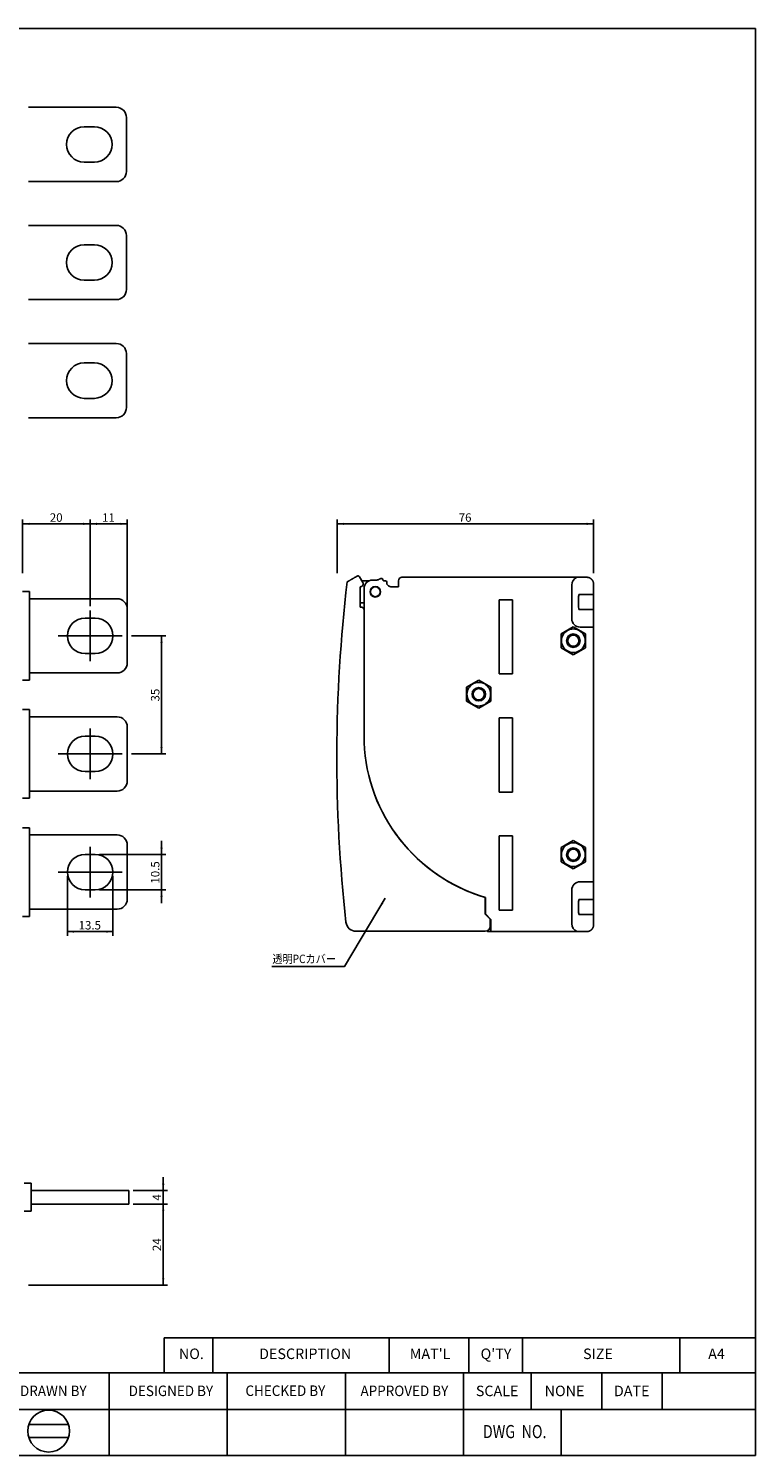
# Model space of a CAD drawing. Units: millimetres. Extents: x 3874 to 5149, y 1776 to 2199.
# Drawn here: x 4269 to 4484, y 1776 to 2199 of the extents above; entities that cross this region are included whole.
import ezdxf
from ezdxf.enums import TextEntityAlignment as Align
from ezdxf.lldxf.tags import DXFTag

# ---------------------------------------------------------------- set-up
doc = ezdxf.new("R2010")
doc.units = ezdxf.units.MM
for name, color, linetype in [('1', 7, 'Continuous'), ('SHEET', 7, 'Continuous'), ('레이어_1', 7, 'Continuous')]:
    doc.layers.add(name, color=color, linetype=linetype)
doc.styles.add('SEACAD_Arial', font='arial.ttf')
doc.styles.add('SEACAD_romans_shx', font='romans.shx', dxfattribs={"width": 0.85})
tags = doc.linetypes.add('HIDDEN2', pattern=[4.7625, 3.175, -1.5875]).pattern_tags.tags
tags[6:7] = [DXFTag(74, 4), DXFTag(75, 0), DXFTag(340, '0'), DXFTag(46, 0.0), DXFTag(50, 0.0), DXFTag(44, 0.0), DXFTag(45, 0.0)]
tags[4:5] = [DXFTag(74, 4), DXFTag(75, 0), DXFTag(340, '0'), DXFTag(46, 0.0), DXFTag(50, 0.0), DXFTag(44, 0.0), DXFTag(45, 0.0)]
doc.dimstyles.new('ISO-25', dxfattribs={"dimtxt": 2.5, "dimasz": 2.5, "dimexe": 1.25, "dimexo": 0.625, "dimtad": 1, "dimtxsty": 'Standard', "dimcen": 2.5, "dimadec": 0, "dimazin": 0, "dimtfac": 1, "dimtmove": 0, "dimatfit": 3, "dimfxl": 1, "dimarcsym": 0})

# ---------------------------------------------------------------- blocks, each defined once
blk = doc.blocks.new('SEANNOT_GROUP1')
at = {"linetype": 'Continuous'}
blk.add_hatch(color=7, dxfattribs=at).paths.add_polyline_path([(4373.52, 1939.52), (4374.26, 1941.41), (4372.95, 1939.87)])
at = {"color": 7, "linetype": 'Continuous'}
blk.add_lwpolyline([(4340.63, 1921.18), (4362.18, 1921.18), (4374.26, 1941.41)], dxfattribs=at)
blk = doc.blocks.new('SE203')
at = {"layer": '레이어_1', "color": 7, "linetype": 'Continuous'}
blk.add_line((4268.58, 2083.8), (4294.58, 2083.8), dxfattribs=at)
blk = doc.blocks.new('SE202')
at = {"layer": '레이어_1'}
blk.add_blockref('SE203', (0, 0), dxfattribs=at)
blk = doc.blocks.new('SE205')
at = {"layer": '레이어_1', "color": 7, "linetype": 'Continuous'}
blk.add_line((4294.58, 2105.8), (4268.58, 2105.8), dxfattribs=at)
blk = doc.blocks.new('SE204')
at = {"layer": '레이어_1'}
blk.add_blockref('SE205', (0, 0), dxfattribs=at)
blk = doc.blocks.new('SE235')
at = {"layer": '레이어_1', "color": 7, "linetype": 'Continuous'}
blk.add_line((4268.58, 2153.8), (4294.58, 2153.8), dxfattribs=at)
blk = doc.blocks.new('SE234')
at = {"layer": '레이어_1'}
blk.add_blockref('SE235', (0, 0), dxfattribs=at)
blk = doc.blocks.new('SE237')
at = {"layer": '레이어_1', "color": 7, "linetype": 'Continuous'}
blk.add_line((4294.58, 2175.8), (4268.58, 2175.8), dxfattribs=at)
blk = doc.blocks.new('SE236')
at = {"layer": '레이어_1'}
blk.add_blockref('SE237', (0, 0), dxfattribs=at)
blk = doc.blocks.new('SE271')
at = {"layer": '레이어_1', "color": 7, "linetype": 'Continuous'}
blk.add_line((4268.58, 2118.8), (4294.58, 2118.8), dxfattribs=at)
blk = doc.blocks.new('SE270')
at = {"layer": '레이어_1'}
blk.add_blockref('SE271', (0, 0), dxfattribs=at)
blk = doc.blocks.new('SE273')
at = {"layer": '레이어_1', "color": 7, "linetype": 'Continuous'}
blk.add_line((4294.58, 2140.8), (4268.58, 2140.8), dxfattribs=at)
blk = doc.blocks.new('SE272')
at = {"layer": '레이어_1'}
blk.add_blockref('SE273', (0, 0), dxfattribs=at)
blk = doc.blocks.new('SE275')
at = {"layer": '레이어_1', "color": 7, "linetype": 'Continuous'}
blk.add_line((4285.08, 2135.05), (4288.08, 2135.05), dxfattribs=at)
blk = doc.blocks.new('SE274')
at = {"layer": '레이어_1'}
blk.add_blockref('SE275', (0, 0), dxfattribs=at)
blk = doc.blocks.new('SE277')
at = {"layer": '레이어_1', "color": 7, "linetype": 'Continuous'}
blk.add_line((4288.08, 2124.55), (4285.08, 2124.55), dxfattribs=at)
blk = doc.blocks.new('SE276')
at = {"layer": '레이어_1'}
blk.add_blockref('SE277', (0, 0), dxfattribs=at)
blk = doc.blocks.new('SE279')
at = {"layer": '레이어_1', "color": 7, "linetype": 'Continuous'}
blk.add_line((4288.08, 2159.55), (4285.08, 2159.55), dxfattribs=at)
blk = doc.blocks.new('SE278')
at = {"layer": '레이어_1'}
blk.add_blockref('SE279', (0, 0), dxfattribs=at)
blk = doc.blocks.new('SE281')
at = {"layer": '레이어_1', "color": 7, "linetype": 'Continuous'}
blk.add_line((4285.08, 2100.05), (4288.08, 2100.05), dxfattribs=at)
blk = doc.blocks.new('SE280')
at = {"layer": '레이어_1'}
blk.add_blockref('SE281', (0, 0), dxfattribs=at)
blk = doc.blocks.new('SE283')
at = {"layer": '레이어_1', "color": 7, "linetype": 'Continuous'}
blk.add_line((4285.08, 2170.05), (4288.08, 2170.05), dxfattribs=at)
blk = doc.blocks.new('SE282')
at = {"layer": '레이어_1'}
blk.add_blockref('SE283', (0, 0), dxfattribs=at)
blk = doc.blocks.new('SE289')
at = {"layer": '레이어_1', "color": 7, "linetype": 'Continuous'}
blk.add_line((4297.58, 2121.8), (4297.58, 2137.8), dxfattribs=at)
blk = doc.blocks.new('SE288')
at = {"layer": '레이어_1'}
blk.add_blockref('SE289', (0, 0), dxfattribs=at)
blk = doc.blocks.new('SE291')
at = {"layer": '레이어_1', "color": 7, "linetype": 'Continuous'}
blk.add_line((4297.58, 2086.8), (4297.58, 2102.8), dxfattribs=at)
blk = doc.blocks.new('SE290')
at = {"layer": '레이어_1'}
blk.add_blockref('SE291', (0, 0), dxfattribs=at)
blk = doc.blocks.new('SE295')
at = {"layer": '레이어_1', "color": 7, "linetype": 'Continuous'}
blk.add_line((4288.08, 2089.55), (4285.08, 2089.55), dxfattribs=at)
blk = doc.blocks.new('SE294')
at = {"layer": '레이어_1'}
blk.add_blockref('SE295', (0, 0), dxfattribs=at)
blk = doc.blocks.new('SE299')
at = {"layer": '레이어_1', "color": 7, "linetype": 'Continuous'}
blk.add_line((4297.58, 2156.8), (4297.58, 2172.8), dxfattribs=at)
blk = doc.blocks.new('SE298')
at = {"layer": '레이어_1'}
blk.add_blockref('SE299', (0, 0), dxfattribs=at)
blk = doc.blocks.new('DMBLK56')
at = {"linetype": 'Continuous'}
for points in [[(4361.96, 2052.68), (4359.96, 2052.35), (4361.96, 2052.02)], [(4433.96, 2052.68), (4433.96, 2052.02), (4435.96, 2052.35)]]:
    blk.add_hatch(color=7, dxfattribs=at).paths.add_polyline_path(points)
at = {"color": 7, "linetype": 'Continuous'}
for p, q in [((4359.96, 2037.76), (4359.96, 2053.6)), ((4435.96, 2052.35), (4359.96, 2052.35)), ((4435.96, 2037.76), (4435.96, 2053.6))]:
    blk.add_line(p, q, dxfattribs=at)
at = {"color": 7, "linetype": 'Continuous', "style": 'SEACAD_Arial'}
blk.add_text('76', height=2.5, dxfattribs=at).set_placement((4396.01, 2055.47), align=Align.TOP_LEFT)
blk = doc.blocks.new('DMBLK59')
at = {"linetype": 'Continuous'}
for points in [[(4268.83, 2052.68), (4266.83, 2052.35), (4268.83, 2052.02)], [(4284.83, 2052.68), (4284.83, 2052.02), (4286.83, 2052.35)]]:
    blk.add_hatch(color=7, dxfattribs=at).paths.add_polyline_path(points)
at = {"color": 7, "linetype": 'Continuous'}
for p, q in [((4266.83, 2037.76), (4266.83, 2053.6)), ((4286.83, 2052.35), (4266.83, 2052.35)), ((4286.83, 2027.91), (4286.83, 2053.6))]:
    blk.add_line(p, q, dxfattribs=at)
at = {"color": 7, "linetype": 'Continuous', "style": 'SEACAD_Arial'}
blk.add_text('20', height=2.5, dxfattribs=at).set_placement((4274.88, 2055.47), align=Align.TOP_LEFT)
blk = doc.blocks.new('DMBLK63')
at = {"linetype": 'Continuous'}
for points in [[(4308.31, 2017.16), (4307.98, 2019.16), (4307.64, 2017.16)], [(4308.31, 1986.16), (4307.64, 1986.16), (4307.98, 1984.16)]]:
    blk.add_hatch(color=7, dxfattribs=at).paths.add_polyline_path(points)
at = {"color": 7, "linetype": 'Continuous'}
for p, q in [((4299.08, 2019.16), (4309.23, 2019.16)), ((4307.98, 2019.16), (4307.98, 1984.16)), ((4299.08, 1984.16), (4309.23, 1984.16))]:
    blk.add_line(p, q, dxfattribs=at)
at = {"color": 7, "linetype": 'Continuous', "style": 'SEACAD_Arial'}
blk.add_text('35', height=2.5, rotation=90, dxfattribs=at).set_placement((4304.85, 1999.71), align=Align.TOP_LEFT)
blk = doc.blocks.new('DMBLK64')
at = {"linetype": 'Continuous'}
for points in [[(4308.31, 1956.41), (4307.64, 1956.41), (4307.98, 1954.41)], [(4308.31, 1941.91), (4307.98, 1943.91), (4307.64, 1941.91)]]:
    blk.add_hatch(color=7, dxfattribs=at).paths.add_polyline_path(points)
at = {"color": 7, "linetype": 'Continuous'}
for p, q in [((4307.98, 1958.41), (4307.98, 1939.91)), ((4289.58, 1954.41), (4309.23, 1954.41)), ((4289.58, 1943.91), (4309.23, 1943.91))]:
    blk.add_line(p, q, dxfattribs=at)
at = {"color": 7, "linetype": 'Continuous', "style": 'SEACAD_Arial'}
blk.add_text('10.5', height=2.5, rotation=90, dxfattribs=at).set_placement((4304.85, 1945.74), align=Align.TOP_LEFT)
blk = doc.blocks.new('DMBLK65')
at = {"linetype": 'Continuous'}
for points in [[(4282.08, 1931.18), (4282.08, 1931.85), (4280.08, 1931.51)], [(4291.58, 1931.18), (4293.58, 1931.51), (4291.58, 1931.85)]]:
    blk.add_hatch(color=7, dxfattribs=at).paths.add_polyline_path(points)
at = {"color": 7, "linetype": 'Continuous'}
for p, q in [((4280.08, 1947.91), (4280.08, 1930.26)), ((4293.58, 1947.91), (4293.58, 1930.26)), ((4293.58, 1931.51), (4280.08, 1931.51))]:
    blk.add_line(p, q, dxfattribs=at)
at = {"color": 7, "linetype": 'Continuous', "style": 'SEACAD_Arial'}
blk.add_text('13.5', height=2.5, dxfattribs=at).set_placement((4283.41, 1934.64), align=Align.TOP_LEFT)
blk = doc.blocks.new('DMBLK66')
at = {"linetype": 'Continuous'}
for points in [[(4288.83, 2052.68), (4286.83, 2052.35), (4288.83, 2052.02)], [(4295.83, 2052.68), (4295.83, 2052.02), (4297.83, 2052.35)]]:
    blk.add_hatch(color=7, dxfattribs=at).paths.add_polyline_path(points)
at = {"color": 7, "linetype": 'Continuous'}
for p, q in [((4286.83, 2027.91), (4286.83, 2053.6)), ((4286.83, 2052.35), (4297.83, 2052.35)), ((4297.83, 2027.91), (4297.83, 2053.6))]:
    blk.add_line(p, q, dxfattribs=at)
at = {"color": 7, "linetype": 'Continuous', "style": 'SEACAD_Arial'}
blk.add_text('11', height=2.5, dxfattribs=at).set_placement((4290.38, 2055.47), align=Align.TOP_LEFT)
blk = doc.blocks.new('DMBLK68')
at = {"linetype": 'Continuous'}
for points in [[(4308.81, 1856.77), (4308.14, 1856.77), (4308.48, 1854.77)], [(4308.81, 1848.77), (4308.48, 1850.77), (4308.14, 1848.77)]]:
    blk.add_hatch(color=7, dxfattribs=at).paths.add_polyline_path(points)
at = {"color": 7, "linetype": 'Continuous'}
for p, q in [((4308.48, 1846.77), (4308.48, 1858.77)), ((4299.58, 1854.77), (4309.73, 1854.77)), ((4299.58, 1850.77), (4309.73, 1850.77))]:
    blk.add_line(p, q, dxfattribs=at)
at = {"color": 7, "linetype": 'Continuous', "style": 'SEACAD_Arial'}
blk.add_text('4', height=2.5, rotation=90, dxfattribs=at).set_placement((4305.35, 1851.79), align=Align.TOP_LEFT)
blk = doc.blocks.new('DMBLK69')
at = {"linetype": 'Continuous'}
for points in [[(4308.81, 1848.77), (4308.48, 1850.77), (4308.14, 1848.77)], [(4308.81, 1828.77), (4308.14, 1828.77), (4308.48, 1826.77)]]:
    blk.add_hatch(color=7, dxfattribs=at).paths.add_polyline_path(points)
at = {"color": 7, "linetype": 'Continuous'}
for p, q in [((4299.58, 1850.77), (4309.73, 1850.77)), ((4308.48, 1826.77), (4308.48, 1850.77)), ((4268.58, 1826.77), (4309.73, 1826.77))]:
    blk.add_line(p, q, dxfattribs=at)
at = {"color": 7, "linetype": 'Continuous', "style": 'SEACAD_Arial'}
blk.add_text('24', height=2.5, rotation=90, dxfattribs=at).set_placement((4305.35, 1836.82), align=Align.TOP_LEFT)

msp = doc.modelspace()

# ---------------------------------------------------------------- linework, layer by layer
at = {"color": 7, "linetype": 'Continuous'}
for p, q in [((4407.96, 2029.86), (4411.96, 2029.86)), ((4407.96, 2007.86), (4411.96, 2007.86)), ((4407.96, 1994.86), (4411.96, 1994.86)), ((4407.96, 1972.86), (4411.96, 1972.86)), ((4407.96, 1959.86), (4411.96, 1959.86)), ((4407.96, 1937.86), (4411.96, 1937.86)), ((3874.09, 1800.79), (4483.92, 1800.79)), ((4292.47, 1800.79), (4292.47, 1776.26)), ((4327.47, 1800.79), (4327.47, 1776.26)), ((4362.47, 1800.79), (4362.47, 1776.26)), ((4397.47, 1800.79), (4397.47, 1776.26)), ((4417.45, 1800.79), (4417.45, 1789.9)), ((4438.38, 1800.79), (4438.38, 1789.9)), ((4456.26, 1800.79), (4456.26, 1789.9)), ((4257.46, 1789.9), (4483.92, 1789.9)), ((4426.36, 1789.9), (4426.36, 1776.26)), ((4268.63, 1785.39), (4280.43, 1785.39)), ((4268.63, 1781.58), (4280.43, 1781.58))]:
    msp.add_line(p, q, dxfattribs=at)
at = {"color": 7, "linetype": 'HIDDEN2'}
for p, q in [((4286.83, 2011.66), (4286.83, 2026.66)), ((4296.33, 2019.16), (4277.33, 2019.16)), ((4286.83, 1976.66), (4286.83, 1991.66)), ((4296.33, 1984.16), (4277.33, 1984.16)), ((4286.83, 1941.66), (4286.83, 1956.66)), ((4296.33, 1949.16), (4277.33, 1949.16))]:
    msp.add_line(p, q, dxfattribs=at)
at = {"color": 7, "linetype": 'Continuous'}
msp.add_circle((4274.53, 1783.48), 6.2, dxfattribs=at)
at = {"layer": '1', "color": 7, "linetype": 'Continuous'}
for p, q in [((4367.63, 2034.99), (4366.65, 2036.7)), ((4369.48, 2035.51), (4367.33, 2035.51)), ((4370.46, 2035.71), (4371.71, 2035.71)), ((4373.58, 2035.66), (4373.79, 2035.45)), ((4374.74, 2034.51), (4375.24, 2034.01)), ((4378.21, 2033.71), (4378.21, 2035.51)), ((4431.1, 2036.51), (4379.21, 2036.51)), ((4429.5, 2024.25), (4429.5, 2034.18)), ((4432, 2036.51), (4431.1, 2036.51)), ((4433.96, 2036.51), (4432, 2036.51)), ((4435.96, 2034.51), (4435.96, 2032.56)), ((4268.83, 2032.31), (4266.83, 2032.31)), ((4268.83, 2030.31), (4268.83, 2032.31)), ((4268.83, 2008.01), (4268.83, 2030.31)), ((4294.83, 2030.16), (4268.83, 2030.16)), ((4366.78, 2033.71), (4366.78, 2027.71)), ((4366.78, 2033.71), (4366.9, 2033.71)), ((4367.96, 1987.59), (4367.96, 2033.21)), ((4375.95, 2033.71), (4378.21, 2033.71)), ((4407.96, 2007.86), (4407.96, 2029.86)), ((4411.96, 2007.86), (4411.96, 2029.86)), ((4431.65, 2031.46), (4431.57, 2031.46)), ((4432.15, 2031.46), (4431.65, 2031.46)), ((4435.96, 2031.46), (4432.15, 2031.46)), ((4435.96, 2032.56), (4435.96, 2031.46)), ((4435.96, 2031.46), (4435.96, 2026.96)), ((4297.83, 2011.16), (4297.83, 2027.16)), ((4366.78, 2028.91), (4367.96, 2028.91)), ((4366.78, 2027.71), (4366.96, 2027.71)), ((4367.96, 1987.59), (4367.96, 2026.71)), ((4431.57, 2026.96), (4431.65, 2026.96)), ((4431.65, 2026.96), (4432.15, 2026.96)), ((4435.96, 2026.96), (4432.15, 2026.96)), ((4435.96, 2026.96), (4435.96, 2025.87)), ((4435.96, 2025.87), (4435.96, 2023.87)), ((4285.33, 2024.41), (4288.33, 2024.41)), ((4429.96, 2021.87), (4426.36, 2019.79)), ((4433.56, 2019.79), (4429.96, 2021.87)), ((4435.96, 2021.75), (4432, 2021.75)), ((4435.96, 2023.87), (4435.96, 2023.75)), ((4435.96, 2023.75), (4435.96, 2021.75)), ((4435.96, 1946.28), (4435.96, 2021.75)), ((4426.36, 2019.79), (4426.36, 2015.63)), ((4433.56, 2015.63), (4433.56, 2019.79)), ((4288.33, 2013.91), (4285.33, 2013.91)), ((4426.36, 2015.63), (4429.96, 2013.56)), ((4429.96, 2013.56), (4433.56, 2015.63)), ((4266.83, 2006.01), (4268.83, 2006.01)), ((4268.83, 2008.16), (4294.83, 2008.16)), ((4268.83, 2006.01), (4268.83, 2008.01)), ((4398.36, 2003.94), (4401.96, 2006.02)), ((4401.96, 2006.02), (4405.56, 2003.94)), ((4398.36, 1999.78), (4398.36, 2003.94)), ((4405.56, 1999.78), (4405.56, 2003.94)), ((4268.83, 1997.31), (4266.83, 1997.31)), ((4268.83, 1995.31), (4268.83, 1997.31)), ((4401.96, 1997.71), (4398.36, 1999.78)), ((4405.56, 1999.78), (4401.96, 1997.71)), ((4268.83, 1973.01), (4268.83, 1995.31)), ((4294.83, 1995.16), (4268.83, 1995.16)), ((4297.83, 1976.16), (4297.83, 1992.16)), ((4407.96, 1972.86), (4407.96, 1994.86)), ((4411.96, 1972.86), (4411.96, 1994.86)), ((4285.33, 1989.41), (4288.33, 1989.41)), ((4288.33, 1978.91), (4285.33, 1978.91)), ((4266.83, 1971.01), (4268.83, 1971.01)), ((4268.83, 1973.16), (4294.83, 1973.16)), ((4268.83, 1971.01), (4268.83, 1973.01)), ((4268.83, 1962.31), (4266.83, 1962.31)), ((4268.83, 1960.31), (4268.83, 1962.31)), ((4268.83, 1938.01), (4268.83, 1960.31)), ((4294.83, 1960.16), (4268.83, 1960.16)), ((4407.96, 1937.86), (4407.96, 1959.86)), ((4411.96, 1937.86), (4411.96, 1959.86)), ((4429.96, 1958.47), (4426.36, 1956.39)), ((4433.56, 1956.39), (4429.96, 1958.47)), ((4285.33, 1954.41), (4288.33, 1954.41)), ((4297.83, 1941.16), (4297.83, 1957.16)), ((4426.36, 1956.39), (4426.36, 1952.23)), ((4433.56, 1952.23), (4433.56, 1956.39)), ((4426.36, 1952.23), (4429.96, 1950.16)), ((4429.96, 1950.16), (4433.56, 1952.23)), ((4432, 1946.28), (4435.96, 1946.28)), ((4435.96, 1946.28), (4435.96, 1944.28)), ((4288.33, 1943.91), (4285.33, 1943.91)), ((4403.86, 1936.7), (4403.86, 1941.64)), ((4403.96, 1941.61), (4403.96, 1936.74)), ((4429.5, 1933.85), (4429.5, 1943.78)), ((4431.65, 1941.06), (4431.57, 1941.06)), ((4432.15, 1941.06), (4431.65, 1941.06)), ((4432.15, 1941.06), (4435.96, 1941.06)), ((4435.96, 1944.16), (4435.96, 1944.28)), ((4435.96, 1944.16), (4435.96, 1942.16)), ((4435.96, 1941.06), (4435.96, 1942.16)), ((4435.96, 1936.56), (4435.96, 1941.06)), ((4268.83, 1938.16), (4294.83, 1938.16)), ((4268.83, 1936.01), (4268.83, 1938.01)), ((4266.83, 1936.01), (4268.83, 1936.01)), ((4403.86, 1936.7), (4405.36, 1935.2)), ((4403.96, 1936.6), (4403.96, 1936.74)), ((4405.56, 1935.14), (4403.96, 1936.74)), ((4405.36, 1933.11), (4405.36, 1935.2)), ((4405.56, 1931.51), (4405.56, 1935.14)), ((4431.57, 1936.56), (4431.65, 1936.56)), ((4431.65, 1936.56), (4432.15, 1936.56)), ((4435.96, 1936.56), (4432.15, 1936.56)), ((4435.96, 1935.47), (4435.96, 1936.56)), ((4435.96, 1935.47), (4435.96, 1933.51)), ((4365.6, 1931.61), (4403.71, 1931.61)), ((4403.71, 1931.61), (4403.86, 1931.61)), ((4405.56, 1931.51), (4404.96, 1931.51)), ((4431.1, 1931.51), (4405.56, 1931.51)), ((4432, 1931.51), (4431.1, 1931.51)), ((4433.96, 1931.51), (4432, 1931.51)), ((4269.33, 1856.92), (4267.33, 1856.92)), ((4269.33, 1856.92), (4269.33, 1854.92)), ((4269.33, 1850.62), (4269.33, 1854.92)), ((4269.33, 1854.77), (4295.33, 1854.77)), ((4298.33, 1854.77), (4295.33, 1854.77)), ((4298.33, 1850.77), (4298.33, 1854.77)), ((4267.33, 1848.62), (4269.33, 1848.62)), ((4295.33, 1850.77), (4269.33, 1850.77)), ((4269.33, 1848.62), (4269.33, 1850.62)), ((4295.33, 1850.77), (4298.33, 1850.77))]:
    msp.add_line(p, q, dxfattribs=at)
for centre, radius in [((4371.31, 2032.21), 1.55), ((4371.31, 2032.21), 1.45), ((4371.31, 2032.21), 1.45), ((4429.96, 2017.71), 2), ((4429.96, 2017.71), 1.65), ((4401.96, 2001.86), 2), ((4401.96, 2001.86), 1.65), ((4429.96, 1954.31), 2), ((4429.96, 1954.31), 1.65)]:
    msp.add_circle(centre, radius, dxfattribs=at)
for centre, radius, start, end in [((4802.81, 1983.22), 442.9, 173.2669, 186.3443), ((4802.81, 1983.22), 442.9, 173.2669, 186.3443), ((4366.21, 2036.45), 0.5, 30, 90.9369), ((4366.9, 2034.56), 0.85, 270, 30), ((4370.46, 2033.21), 2.5, 90, 180), ((4371.71, 2037.21), 1.5, 270, 311.4096), ((4373.03, 2035.71), 0.5, 7.2595, 131.4096), ((4373.73, 2035.8), 0.2, 187.2595, 225), ((4373.93, 2035.6), 0.2, 225, 298.3985), ((4374.26, 2034.98), 0.5, 331.6015, 118.3985), ((4374.88, 2034.65), 0.2, 151.6015, 225), ((4379.21, 2035.51), 1, 90, 180), ((4294.83, 2027.16), 3, 0, 90), ((4375.95, 2034.71), 1, 225, 270), ((4366.96, 2026.71), 1, 0, 90), ((4285.33, 2019.16), 5.25, 90, 270), ((4288.33, 2019.16), 5.25, 270, 90), ((4429.96, 2017.71), 3.5, 120, 180), ((4429.96, 2017.71), 3.5, 180, 240), ((4429.96, 2017.71), 3.5, 60, 120), ((4429.96, 2017.71), 3.5, 0, 60), ((4429.96, 2017.71), 3.5, 300, 0), ((4429.96, 2017.71), 3.5, 240, 300), ((4294.83, 2011.16), 3, 270, 0), ((4401.96, 2001.86), 3.5, 120, 180), ((4401.96, 2001.86), 3.5, 60, 120), ((4401.96, 2001.86), 3.5, 0, 60), ((4401.96, 2001.86), 3.5, 180, 240), ((4401.96, 2001.86), 3.5, 300, 0), ((4401.96, 2001.86), 3.5, 240, 300), ((4294.83, 1992.16), 3, 0, 90), ((4285.33, 1984.16), 5.25, 90, 270), ((4288.33, 1984.16), 5.25, 270, 90), ((4418.16, 1989.81), 50.25, 182.5312, 253.5882), ((4418.16, 1989.81), 50.25, 182.5312, 253.4688), ((4294.83, 1976.16), 3, 270, 0), ((4294.83, 1957.16), 3, 0, 90), ((4285.33, 1949.16), 5.25, 90, 270), ((4288.33, 1949.16), 5.25, 270, 90), ((4429.96, 1954.31), 3.5, 120, 180), ((4429.96, 1954.31), 3.5, 180, 240), ((4429.96, 1954.31), 3.5, 60, 120), ((4429.96, 1954.31), 3.5, 0, 60), ((4429.96, 1954.31), 3.5, 300, 0), ((4429.96, 1954.31), 3.5, 240, 300), ((4294.83, 1941.16), 3, 270, 0), ((4365.6, 1934.61), 3, 186.3695, 270), ((4403.86, 1933.11), 1.5, 270, 0), ((4433.96, 1933.51), 2, 355.2442, 358.7882), ((4404.96, 1932.51), 1, 234.0521, 270)]:
    msp.add_arc(centre, radius, start, end, dxfattribs=at)
for centre, major_axis, ratio, start_param, end_param in [((4432, 2034.18), (1.77, -1.77), 0.999695, 2.722107, 3.926839), ((4433.96, 2034.51), (-0.1, 2), 1, 4.681827, 4.743682), ((4431.57, 2029.21), (0, 2.25), 0.017455, 0, 3.141593), ((4432, 2024.25), (1.77, 1.77), 0.999695, 2.356347, 3.926839), ((4432, 1943.78), (1.77, -1.77), 0.999695, 2.356347, 3.926839), ((4431.57, 1938.81), (0, 2.25), 0.017455, 0, 3.141593), ((4432, 1933.85), (1.77, 1.77), 0.999695, 2.356347, 3.561079)]:
    msp.add_ellipse(centre, major_axis=major_axis, ratio=ratio, start_param=start_param, end_param=end_param, dxfattribs=at)
for points, knots in [([(4362.97, 2035.15), (4362.97, 2035.15), (4362.97, 2035.15), (4363, 2035.17), (4363.01, 2035.18), (4363.05, 2035.2), (4363.06, 2035.2), (4363.09, 2035.22), (4363.1, 2035.23), (4363.16, 2035.26), (4363.19, 2035.28), (4363.28, 2035.33), (4363.33, 2035.36), (4363.41, 2035.4), (4363.44, 2035.42), (4363.49, 2035.45), (4363.52, 2035.47), (4363.61, 2035.52), (4363.67, 2035.56), (4363.81, 2035.63), (4363.87, 2035.67), (4363.98, 2035.74), (4364.02, 2035.76), (4364.09, 2035.8), (4364.13, 2035.82), (4364.24, 2035.89), (4364.32, 2035.93), (4364.48, 2036.02), (4364.56, 2036.07), (4364.69, 2036.14), (4364.73, 2036.17), (4364.81, 2036.22), (4364.86, 2036.24), (4365.07, 2036.37), (4365.25, 2036.47), (4365.6, 2036.67), (4365.78, 2036.77), (4365.96, 2036.88)], [0, 0, 0, 0, 0.0625, 0.0625, 0.125, 0.125, 0.15625, 0.15625, 0.1875, 0.1875, 0.25, 0.25, 0.3125, 0.3125, 0.34375, 0.34375, 0.375, 0.375, 0.4375, 0.4375, 0.5, 0.5, 0.53125, 0.53125, 0.5625, 0.5625, 0.625, 0.625, 0.6875, 0.6875, 0.71875, 0.71875, 0.75, 0.75, 0.875, 0.875, 1, 1, 1, 1]), ([(4365.96, 2036.88), (4366, 2036.9), (4366.04, 2036.92), (4366.09, 2036.93), (4366.1, 2036.93), (4366.12, 2036.94), (4366.13, 2036.94), (4366.16, 2036.94), (4366.18, 2036.95), (4366.21, 2036.95)], [0, 0, 0, 0, 0.5, 0.5, 0.625, 0.625, 0.75, 0.75, 1, 1, 1, 1]), ([(4433.96, 2036.51), (4434.05, 2036.51), (4434.13, 2036.51), (4434.3, 2036.49), (4434.38, 2036.47), (4434.5, 2036.44), (4434.54, 2036.43), (4434.61, 2036.41), (4434.63, 2036.4), (4434.66, 2036.39), (4434.68, 2036.38), (4434.78, 2036.34), (4434.86, 2036.3), (4435, 2036.22), (4435.07, 2036.18), (4435.18, 2036.1), (4435.21, 2036.08), (4435.27, 2036.03), (4435.3, 2036), (4435.39, 2035.92), (4435.45, 2035.86), (4435.52, 2035.77), (4435.55, 2035.74), (4435.59, 2035.67), (4435.61, 2035.64), (4435.68, 2035.55), (4435.71, 2035.49), (4435.76, 2035.4), (4435.78, 2035.35), (4435.8, 2035.31), (4435.81, 2035.28), (4435.82, 2035.26), (4435.85, 2035.19), (4435.86, 2035.14), (4435.89, 2035.06), (4435.89, 2035.04), (4435.91, 2034.99), (4435.91, 2034.97), (4435.93, 2034.9), (4435.93, 2034.87), (4435.94, 2034.8), (4435.95, 2034.77), (4435.95, 2034.74), (4435.95, 2034.73), (4435.95, 2034.71), (4435.95, 2034.71), (4435.96, 2034.69), (4435.96, 2034.68), (4435.96, 2034.68)], [0, 0, 0, 0, 0.0625, 0.0625, 0.125, 0.125, 0.15625, 0.15625, 0.171875, 0.171875, 0.1875, 0.1875, 0.25, 0.25, 0.3125, 0.3125, 0.34375, 0.34375, 0.375, 0.375, 0.4375, 0.4375, 0.46875, 0.46875, 0.5, 0.5, 0.5625, 0.5625, 0.59375, 0.609375, 0.609375, 0.625, 0.625, 0.6875, 0.6875, 0.71875, 0.71875, 0.75, 0.75, 0.8125, 0.8125, 0.875, 0.875, 0.90625, 0.90625, 0.9375, 0.9375, 1, 1, 1, 1]), ([(4426.46, 2017.71), (4426.46, 2017.88), (4426.46, 2018.05), (4426.46, 2018.39), (4426.46, 2018.56), (4426.46, 2018.9), (4426.46, 2019.07), (4426.46, 2019.28), (4426.46, 2019.32), (4426.46, 2019.4), (4426.46, 2019.53), (4426.46, 2019.65), (4426.46, 2019.73)], [0, 0, 0, 0, 0.25, 0.25, 0.5, 0.5, 0.75, 0.75, 0.8125, 0.8125, 0.875, 1, 1, 1, 1]), ([(4426.46, 2015.69), (4426.46, 2016.02), (4426.46, 2016.35), (4426.46, 2016.86), (4426.46, 2017.03), (4426.46, 2017.24), (4426.46, 2017.28), (4426.46, 2017.37), (4426.46, 2017.41), (4426.46, 2017.54), (4426.46, 2017.63), (4426.46, 2017.71)], [0, 0, 0, 0, 0.5, 0.5, 0.75, 0.75, 0.8125, 0.8125, 0.875, 0.875, 1, 1, 1, 1]), ([(4433.46, 2019.73), (4433.46, 2019.65), (4433.46, 2019.53), (4433.46, 2019.4), (4433.46, 2019.32), (4433.46, 2019.28), (4433.46, 2019.07), (4433.46, 2018.9), (4433.46, 2018.56), (4433.46, 2018.39), (4433.46, 2018.05), (4433.46, 2017.88), (4433.46, 2017.71)], [0, 0, 0, 0, 0.125, 0.1875, 0.1875, 0.25, 0.25, 0.5, 0.5, 0.75, 0.75, 1, 1, 1, 1]), ([(4433.46, 2017.71), (4433.46, 2017.63), (4433.46, 2017.54), (4433.46, 2017.41), (4433.46, 2017.37), (4433.46, 2017.28), (4433.46, 2017.24), (4433.46, 2017.03), (4433.46, 2016.86), (4433.46, 2016.35), (4433.46, 2016.02), (4433.46, 2015.69)], [0, 0, 0, 0, 0.125, 0.125, 0.1875, 0.1875, 0.25, 0.25, 0.5, 0.5, 1, 1, 1, 1]), ([(4398.46, 2001.86), (4398.46, 2002.03), (4398.46, 2002.2), (4398.46, 2002.54), (4398.46, 2002.71), (4398.46, 2003.05), (4398.46, 2003.22), (4398.46, 2003.43), (4398.46, 2003.47), (4398.46, 2003.55), (4398.46, 2003.68), (4398.46, 2003.8), (4398.46, 2003.88)], [0, 0, 0, 0, 0.25, 0.25, 0.5, 0.5, 0.75, 0.75, 0.8125, 0.8125, 0.875, 1, 1, 1, 1]), ([(4398.46, 1999.84), (4398.46, 2000.17), (4398.46, 2000.5), (4398.46, 2001.01), (4398.46, 2001.18), (4398.46, 2001.39), (4398.46, 2001.43), (4398.46, 2001.52), (4398.46, 2001.56), (4398.46, 2001.69), (4398.46, 2001.78), (4398.46, 2001.86)], [0, 0, 0, 0, 0.5, 0.5, 0.75, 0.75, 0.8125, 0.8125, 0.875, 0.875, 1, 1, 1, 1]), ([(4405.46, 2003.88), (4405.46, 2003.8), (4405.46, 2003.68), (4405.46, 2003.55), (4405.46, 2003.47), (4405.46, 2003.43), (4405.46, 2003.22), (4405.46, 2003.05), (4405.46, 2002.71), (4405.46, 2002.54), (4405.46, 2002.2), (4405.46, 2002.03), (4405.46, 2001.86)], [0, 0, 0, 0, 0.125, 0.1875, 0.1875, 0.25, 0.25, 0.5, 0.5, 0.75, 0.75, 1, 1, 1, 1]), ([(4405.46, 2001.86), (4405.46, 2001.78), (4405.46, 2001.69), (4405.46, 2001.56), (4405.46, 2001.52), (4405.46, 2001.43), (4405.46, 2001.39), (4405.46, 2001.18), (4405.46, 2001.01), (4405.46, 2000.5), (4405.46, 2000.17), (4405.46, 1999.84)], [0, 0, 0, 0, 0.125, 0.125, 0.1875, 0.1875, 0.25, 0.25, 0.5, 0.5, 1, 1, 1, 1]), ([(4426.46, 1954.31), (4426.46, 1954.48), (4426.46, 1954.65), (4426.46, 1954.99), (4426.46, 1955.16), (4426.46, 1955.5), (4426.46, 1955.67), (4426.46, 1955.88), (4426.46, 1955.92), (4426.46, 1956), (4426.46, 1956.13), (4426.46, 1956.25), (4426.46, 1956.33)], [0, 0, 0, 0, 0.25, 0.25, 0.5, 0.5, 0.75, 0.75, 0.8125, 0.8125, 0.875, 1, 1, 1, 1]), ([(4426.46, 1952.29), (4426.46, 1952.62), (4426.46, 1952.95), (4426.46, 1953.46), (4426.46, 1953.63), (4426.46, 1953.84), (4426.46, 1953.88), (4426.46, 1953.97), (4426.46, 1954.01), (4426.46, 1954.14), (4426.46, 1954.23), (4426.46, 1954.31)], [0, 0, 0, 0, 0.5, 0.5, 0.75, 0.75, 0.8125, 0.8125, 0.875, 0.875, 1, 1, 1, 1]), ([(4433.46, 1956.33), (4433.46, 1956.25), (4433.46, 1956.13), (4433.46, 1956), (4433.46, 1955.92), (4433.46, 1955.88), (4433.46, 1955.67), (4433.46, 1955.5), (4433.46, 1955.16), (4433.46, 1954.99), (4433.46, 1954.65), (4433.46, 1954.48), (4433.46, 1954.31)], [0, 0, 0, 0, 0.125, 0.1875, 0.1875, 0.25, 0.25, 0.5, 0.5, 0.75, 0.75, 1, 1, 1, 1]), ([(4433.46, 1954.31), (4433.46, 1954.23), (4433.46, 1954.14), (4433.46, 1954.01), (4433.46, 1953.97), (4433.46, 1953.88), (4433.46, 1953.84), (4433.46, 1953.63), (4433.46, 1953.46), (4433.46, 1952.95), (4433.46, 1952.62), (4433.46, 1952.29)], [0, 0, 0, 0, 0.125, 0.125, 0.1875, 0.1875, 0.25, 0.25, 0.5, 0.5, 1, 1, 1, 1]), ([(4435.96, 1933.35), (4435.96, 1933.35), (4435.96, 1933.34), (4435.95, 1933.31), (4435.95, 1933.3), (4435.95, 1933.26), (4435.95, 1933.25), (4435.94, 1933.23), (4435.94, 1933.22), (4435.94, 1933.21), (4435.94, 1933.2), (4435.93, 1933.16), (4435.93, 1933.12), (4435.91, 1933.04), (4435.9, 1932.99), (4435.87, 1932.92), (4435.86, 1932.89), (4435.85, 1932.84), (4435.84, 1932.81), (4435.8, 1932.73), (4435.78, 1932.67), (4435.73, 1932.58), (4435.71, 1932.54), (4435.69, 1932.5), (4435.68, 1932.48), (4435.66, 1932.45), (4435.61, 1932.37), (4435.55, 1932.3), (4435.48, 1932.2), (4435.44, 1932.16), (4435.4, 1932.12), (4435.37, 1932.09), (4435.35, 1932.07), (4435.28, 1932), (4435.21, 1931.95), (4435.11, 1931.88), (4435.08, 1931.85), (4435.03, 1931.82), (4435.01, 1931.81), (4434.97, 1931.79), (4434.95, 1931.77), (4434.86, 1931.72), (4434.78, 1931.69), (4434.63, 1931.62), (4434.55, 1931.6), (4434.43, 1931.57), (4434.38, 1931.56), (4434.3, 1931.54), (4434.26, 1931.53), (4434.13, 1931.52), (4434.05, 1931.51), (4433.96, 1931.51)], [0, 0, 0, 0, 0.0625, 0.0625, 0.125, 0.125, 0.15625, 0.15625, 0.171875, 0.171875, 0.1875, 0.1875, 0.25, 0.25, 0.3125, 0.3125, 0.34375, 0.34375, 0.375, 0.375, 0.4375, 0.4375, 0.46875, 0.46875, 0.484375, 0.484375, 0.5, 0.5625, 0.5625, 0.59375, 0.609375, 0.609375, 0.625, 0.625, 0.6875, 0.6875, 0.71875, 0.71875, 0.734375, 0.734375, 0.75, 0.75, 0.8125, 0.8125, 0.875, 0.875, 0.90625, 0.90625, 0.9375, 0.9375, 1, 1, 1, 1])]:
    msp.add_open_spline(points, degree=3, knots=knots, dxfattribs=at)
for points in [[(4435.96, 2034.56), (4435.96, 2034.55), (4435.96, 2034.55), (4435.96, 2034.53), (4435.96, 2034.51)], [(4435.96, 1933.51), (4435.96, 1933.5), (4435.96, 1933.48), (4435.96, 1933.47), (4435.96, 1933.47)], [(4403.71, 1931.61), (4391.01, 1931.61), (4378.31, 1931.61), (4365.6, 1931.61)]]:
    msp.add_open_spline(points, degree=3, dxfattribs=at)
at = {"layer": 'SHEET', "color": 7, "linetype": 'Continuous'}
for p, q in [((4483.92, 2199.14), (4256.72, 2199.14)), ((4483.92, 2094.18), (4483.92, 2199.14)), ((4483.92, 1776.26), (4483.92, 2094.18)), ((4308.74, 1811.16), (4483.92, 1811.16)), ((4308.74, 1811.16), (4308.74, 1800.79)), ((4323.18, 1811.16), (4323.18, 1800.79)), ((4375.42, 1811.16), (4375.42, 1800.79)), ((4399.02, 1800.79), (4399.02, 1811.16)), ((4414.94, 1800.79), (4414.94, 1811.16)), ((4461.51, 1800.79), (4461.51, 1811.16)), ((3874.09, 1776.26), (4483.92, 1776.26))]:
    msp.add_line(p, q, dxfattribs=at)
at = {"layer": '레이어_1', "color": 7, "linetype": 'Continuous'}
for points in [[(4294.58, 2175.8), (4296.24, 2175.8), (4297.58, 2174.46), (4297.58, 2172.8)], [(4297.58, 2156.8), (4297.58, 2155.14), (4296.24, 2153.8), (4294.58, 2153.8)], [(4294.58, 2140.8), (4296.24, 2140.8), (4297.58, 2139.46), (4297.58, 2137.8)], [(4297.58, 2121.8), (4297.58, 2120.14), (4296.24, 2118.8), (4294.58, 2118.8)], [(4294.58, 2105.8), (4296.24, 2105.8), (4297.58, 2104.46), (4297.58, 2102.8)], [(4297.58, 2086.8), (4297.58, 2085.14), (4296.24, 2083.8), (4294.58, 2083.8)]]:
    msp.add_open_spline(points, degree=3, dxfattribs=at)
for points in [[(4285.08, 2159.55), (4282.18, 2159.55), (4279.83, 2161.9), (4279.83, 2164.8), (4279.83, 2167.7), (4282.18, 2170.05), (4285.08, 2170.05)], [(4288.08, 2170.05), (4290.98, 2170.05), (4293.33, 2167.7), (4293.33, 2164.8), (4293.33, 2161.9), (4290.98, 2159.55), (4288.08, 2159.55)], [(4285.08, 2124.55), (4282.18, 2124.55), (4279.83, 2126.9), (4279.83, 2129.8), (4279.83, 2132.7), (4282.18, 2135.05), (4285.08, 2135.05)], [(4288.08, 2135.05), (4290.98, 2135.05), (4293.33, 2132.7), (4293.33, 2129.8), (4293.33, 2126.9), (4290.98, 2124.55), (4288.08, 2124.55)], [(4285.08, 2089.55), (4282.18, 2089.55), (4279.83, 2091.9), (4279.83, 2094.8), (4279.83, 2097.7), (4282.18, 2100.05), (4285.08, 2100.05)], [(4288.08, 2100.05), (4290.98, 2100.05), (4293.33, 2097.7), (4293.33, 2094.8), (4293.33, 2091.9), (4290.98, 2089.55), (4288.08, 2089.55)]]:
    msp.add_open_spline(points, degree=3, knots=[0, 0, 0, 0, 0.5, 0.5, 0.5, 1, 1, 1, 1], dxfattribs=at)

# ---------------------------------------------------------------- block references
for name in ['SE236', 'SE282', 'SE298', 'SE278', 'SE234', 'SE272', 'SE288', 'SE274', 'SE276', 'SE270', 'SE204', 'SE290', 'SE280', 'SE294', 'SE202', 'SEANNOT_GROUP1']:
    msp.add_blockref(name, (0, 0))

# ---------------------------------------------------------------- texts
at = {"insert": (4340.82, 1922.18), "char_height": 2.5, "width": 20.8839, "attachment_point": 7}
msp.add_mtext('{\\fArial|b0||i0||c0|p34;\\C7;\\H2.5;\\W0.88;透明PCカバー}', dxfattribs=at)
at = {"layer": 'SHEET', "char_height": 3.1113, "attachment_point": 8}
for s, insert, width in [('{\\fromans|b0||i0||c0|p34;\\C7;\\H3.111325957;\\W1.;NO.}', (4316.82, 1804.83), 7.7076), ('{\\fromans|b0||i0||c0|p34;\\C7;\\H3.111325957;\\W1.;DESCRIPTION}', (4350.53, 1804.83), 28.8505), ("{\\fromans|b0||i0||c0|p34;\\C7;\\H3.111325957;\\W1.;MAT'L}", (4387.54, 1804.83), 11.9503), ("{\\fromans|b0||i0||c0|p34;\\C7;\\H3.111325957;\\W1.;Q'TY}", (4407.06, 1804.83), 9.4047), ('{\\fromans|b0||i0||c0|p34;\\C7;\\H3.111325957;\\W1.;SIZE}', (4437.27, 1804.83), 9.5461), ('{\\fromans|b0||i0||c0|p34;\\C7;\\H3.111325957;\\W1.;A4}', (4472.38, 1804.83), 5.3741), ('{\\fromans|b0||i0||c0|p34;\\C7;\\H3.111325957;\\W0.94;DRAWN BY}', (4275.92, 1793.85), 24.0421), ('{\\fromans|b0||i0||c0|p34;\\C7;\\H3.111325957;\\W0.94;DESIGNED BY}', (4310.75, 1793.85), 30.4769), ('{\\fromans|b0||i0||c0|p34;\\C7;\\H3.111325957;\\W0.94;CHECKED BY}', (4344.66, 1793.89), 30.8304), ('{\\fromans|b0||i0||c0|p34;\\C7;\\H3.111325957;\\W0.94;APPROVED BY}', (4379.92, 1793.85), 31.8204), ('{\\fromans|b0||i0||c0|p34;\\C7;\\H3.111325957;\\W1.;SCALE}', (4407.4, 1793.83), 13.8596), ('{\\fromans|b0||i0||c0|p34;\\C7;\\H3.111325957;\\W1.;NONE}', (4427.37, 1793.83), 12.021), ('{\\fromans|b0||i0||c0|p34;\\C7;\\H3.111325957;\\W1.;DATE}', (4447.26, 1793.83), 10.4654)]:
    msp.add_mtext(s, dxfattribs=dict(at, insert=insert, width=width))
at = {"layer": 'SHEET', "insert": (4412.6, 1781.39), "char_height": 3.8892, "width": 23.9537, "attachment_point": 8, "style": 'SEACAD_romans_shx'}
msp.add_mtext('{\\fromans|b0||i0||c0|p34;\\C7;\\H3.889157447;\\W0.799;DWG  NO.}', dxfattribs=at)

# ---------------------------------------------------------------- dimensions: what is measured, and where the dimension line sits
at = {"color": 7, "linetype": 'Continuous'}
for base, p1, p2, picture, middle in [((4266.83, 2052.35), (4286.83, 2026.66), (4266.83, 2036.51), 'DMBLK59', (4276.83, 2052.35)), ((4359.96, 2052.35), (4435.96, 2036.51), (4359.96, 2036.51), 'DMBLK56', (4397.96, 2052.35))]:
    dim = msp.add_linear_dim(base=base, p1=p1, p2=p2, text='\\A1;<>', dimstyle='ISO-25', override={"dimasz": 2, "dimexo": 1.25, "dimdec": 1, "dimdsep": 46, "dimsah": 1, "dimcen": 1.25, "dimadec": 1, "dimtdec": 1}, dxfattribs=at)
    dim.commit()
    dim.dimension.update_dxf_attribs({"geometry": picture, "text_midpoint": middle, "dimtype": 160})
for base, p1, p2, angle, picture, middle, dimtype in [((4286.83, 2052.35), (4286.83, 2026.66), (4297.83, 2026.66), 0, 'DMBLK66', (4292.33, 2052.35), 161), ((4307.98, 2019.16), (4297.83, 2019.16), (4297.83, 1984.16), 270, 'DMBLK63', (4307.98, 2001.66), 161), ((4307.98, 1954.41), (4288.33, 1954.41), (4288.33, 1943.91), 270, 'DMBLK64', (4307.98, 1949.16), 161), ((4293.58, 1931.51), (4293.58, 1949.16), (4280.08, 1949.16), 180, 'DMBLK65', (4286.83, 1931.51), 161), ((4308.48, 1850.77), (4298.33, 1850.77), (4298.33, 1854.77), 90, 'DMBLK68', (4308.48, 1852.77), 161), ((4308.48, 1850.77), (4267.33, 1826.77), (4298.33, 1850.77), 90, 'DMBLK69', (4308.48, 1838.77), 160)]:
    dim = msp.add_linear_dim(base=base, p1=p1, p2=p2, angle=angle, text='\\A1;<>', dimstyle='ISO-25', override={"dimasz": 2, "dimexo": 1.25, "dimdec": 1, "dimdsep": 46, "dimsah": 1, "dimcen": 1.25, "dimadec": 1, "dimtdec": 1}, dxfattribs=at)
    dim.commit()
    dim.dimension.update_dxf_attribs({"geometry": picture, "text_midpoint": middle, "dimtype": dimtype})

doc.saveas('drawing.dxf')
